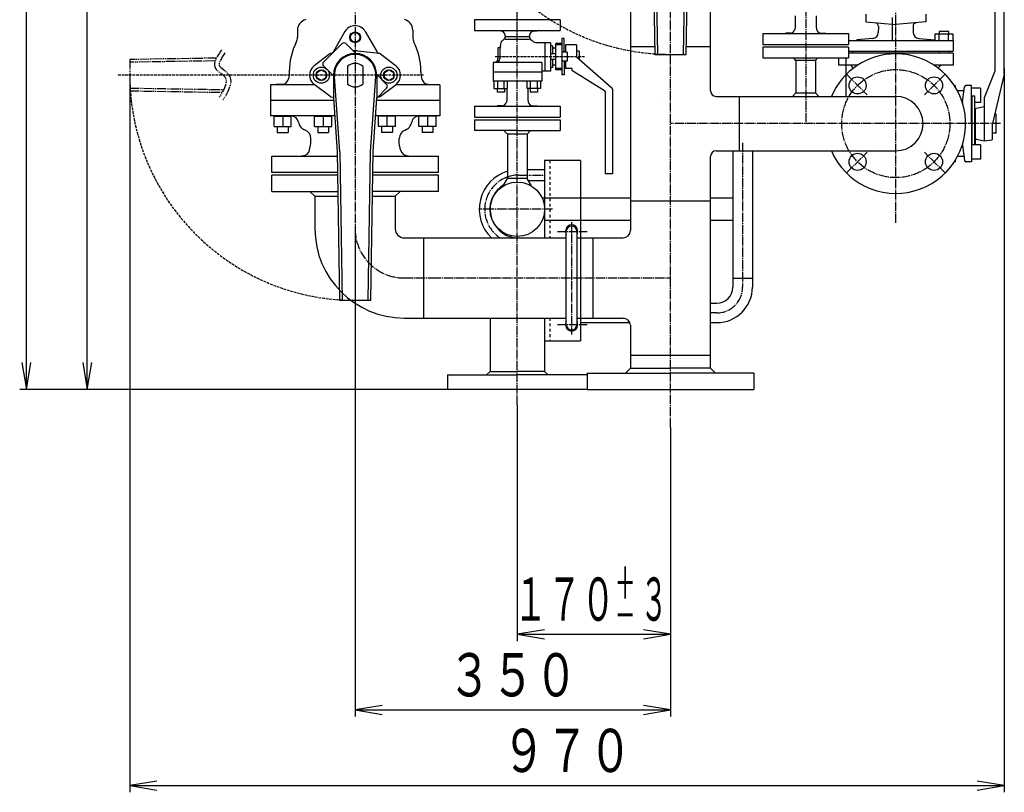
# Model space of a CAD drawing. Extents: x 1058 to 5146, y 771 to 3771.
# Drawn here: x 1114 to 2207, y 771 to 1629 of the extents above; entities that cross this region are included whole.
import ezdxf
from ezdxf.enums import TextEntityAlignment as Align

# ---------------------------------------------------------------- set-up
doc = ezdxf.new("R2010")
doc.units = 0
doc.header["$MEASUREMENT"] = 0
for name, pattern in [('EXLTYPE1', [13, 10, -1, 1, -1]), ('EXLTYPE2', [15, 10, -1, 1, -1, 1, -1]), ('EXLTYPE3', [6, 3, -3]), ('EXLTYPE7', [4, 3, -1])]:
    doc.linetypes.add(name, pattern=pattern)
doc.layers.add('LAY-1', color=7, linetype='CONTINUOUS')
doc.styles.add('EXCADSTD', font='monotxt', dxfattribs={"bigfont": 'extfont'})

msp = doc.modelspace()

# ---------------------------------------------------------------- linework, layer by layer
at = {"layer": 'LAY-1', "color": 1, "linetype": 'EXLTYPE1'}
for p, q in [((1836.7, 1176.364594), (1836.7, 2418.25)), ((1486.7, 2401.25), (1486.7, 1396.999993)), ((1666.7, 1201.1), (1666.7, 2243.314594)), ((1986.7, 1876.864594), (1986.7, 1513.85)), ((2086.7, 1403.564201), (2086.7, 1823.55)), ((2031.899224, 1568.650776), (2054.819888, 1545.730112)), ((2141.500776, 1568.650776), (2118.580112, 1545.730112)), ((2202.895631, 1513.85), (1836.7, 1513.85)), ((1916.7, 1492.414594), (1916.7, 1332.25)), ((2031.899224, 1459.049224), (2054.819888, 1481.969888)), ((2141.500776, 1459.049224), (2118.580112, 1481.969888)), ((1705.795631, 1418.75), (1624.945631, 1418.75)), ((1726.95, 1404.364594), (1726.95, 1279.564594)), ((1711.195631, 1393.95), (1744.345631, 1393.95)), ((1541.25, 1342.449993), (1581.05, 1342.449993)), ((1572.2, 1342.45), (1836.7, 1342.45)), ((1888.2, 1303.75), (1881.25, 1303.75)), ((1711.195631, 1290.95), (1744.345631, 1290.95))]:
    msp.add_line(p, q, dxfattribs=at)
at = {"layer": 'LAY-1', "color": 1, "linetype": 'CONTINUOUS'}
for p, q in [((1121.995631, 1218.75), (1121.995631, 2403.75)), ((1189.495631, 1218.75), (1189.495631, 2198.75)), ((1816.7, 1755.75), (1819.319046, 1590.75)), ((1819.7, 1755.75), (1822.344228, 1590.75)), ((1851.055756, 1590.75), (1853.7, 1755.749969)), ((1854.080948, 1590.75), (1856.7, 1755.749947)), ((2197.1, 1573.235162), (2197.1, 1743.85)), ((2207.1, 1569.083154), (2207.1, 1743.85)), ((1792.15, 1706.234567), (1792.15, 1395)), ((1881.25, 1550.1), (1881.25, 1706.234567)), ((1714.2, 1629.15), (1619.2, 1629.15)), ((1619.2, 1629.15), (1619.2, 1617.15)), ((1714.2, 1629.15), (1714.2, 1617.15)), ((1975.199997, 1633.495782), (1975.199997, 1621.849996)), ((1998.2, 1633.495782), (1998.2, 1621.849996)), ((2053.330137, 1635.51652), (2053.330137, 1626.840357)), ((2082.695616, 1631.847379), (2082.695616, 1606.284521)), ((2120.069863, 1635.51652), (2120.069863, 1626.840357)), ((1422.7, 1617.65), (1422.7, 1609.715735)), ((1550.7, 1617.65), (1550.7, 1609.715727)), ((1619.2, 1617.15), (1714.2, 1617.15)), ((1975.199998, 1621.849996), (1974.564529, 1618.460825)), ((1998.199999, 1621.849992), (1998.835468, 1618.460821)), ((2053.330137, 1626.840357), (2086.7, 1623.73136)), ((2067.531246, 1621.735012), (2067.29944, 1614.780856)), ((2120.069863, 1626.840357), (2086.7, 1623.73136)), ((2105.868754, 1621.735012), (2106.10056, 1614.780856)), ((1475.44164, 1616.150004), (1462.60158, 1593.910372)), ((1497.9583, 1616.149989), (1510.79836, 1593.910357)), ((1648.287263, 1616.642279), (1644.649533, 1616.705777)), ((1653.2, 1611.643042), (1653.2, 1610.212258)), ((1680.2, 1610.212258), (1653.2, 1610.212258)), ((1680.2, 1607.15), (1653.2, 1607.15)), ((1680.2, 1611.643042), (1680.2, 1610.212258)), ((1685.112737, 1616.642279), (1688.750467, 1616.705777)), ((1716.100002, 1608.181223), (1716.100002, 1568.118777)), ((1718.600002, 1608.181223), (1716.100002, 1608.181223)), ((1718.600002, 1593.15), (1718.600002, 1608.181223)), ((1939.2, 1613.85), (2034.2, 1613.85)), ((1939.2, 1613.85), (1939.2, 1601.85)), ((1969.737428, 1614.383031), (1964.64953, 1614.294221)), ((2003.662563, 1614.383031), (2008.750467, 1614.294221)), ((2034.19998, 1606.284521), (2086.7, 1606.284521)), ((2034.2, 1613.85), (2034.2, 1601.85)), ((2061.210848, 1608.354622), (2043.319178, 1606.789305)), ((2043.319178, 1606.789305), (2043.319178, 1606.284521)), ((2086.7, 1606.284521), (2150.436438, 1606.284521)), ((2112.189152, 1608.354622), (2130.080822, 1606.789305)), ((2129.840559, 1613.225452), (2129.840559, 1606.284521)), ((2150.343003, 1613.225452), (2129.840559, 1613.225452)), ((2130.080822, 1606.789305), (2130.080822, 1606.284521)), ((2134.752603, 1616.295479), (2134.752603, 1613.225452)), ((2145.430959, 1616.295479), (2134.752603, 1616.295479)), ((2134.96617, 1606.284521), (2134.96617, 1613.225452)), ((2145.217392, 1606.284521), (2145.217392, 1613.225452)), ((2145.430959, 1613.225452), (2145.430959, 1616.295479)), ((2150.343003, 1606.284521), (2150.343003, 1613.225452)), ((2150.436438, 1606.284521), (2150.436438, 1594.27137)), ((1472.20433, 1602.65182), (1451.69817, 1582.145678)), ((1476.44695, 1602.65182), (1487.4608, 1591.637963)), ((1645.2, 1598.15), (1645.2, 1585.845348)), ((1647.726335, 1598.15), (1645.2, 1598.15)), ((1648.2, 1602.15), (1648.2, 1600.578204)), ((1703.7, 1603.65), (1687.799342, 1603.65)), ((1697.2, 1603.65), (1697.2, 1572.15)), ((1703.7, 1603.65), (1703.7, 1572.15)), ((1705.7, 1600.15), (1703.7, 1600.15)), ((1705.7, 1600.15), (1705.7, 1591.15)), ((1709.100002, 1597.65), (1705.7, 1597.65)), ((1709.100002, 1601.650001), (1709.600002, 1602.149999)), ((1709.100002, 1601.65), (1709.100002, 1574.650002)), ((1716.100002, 1602.65), (1709.600002, 1602.65)), ((1709.600002, 1573.65), (1709.600002, 1602.65)), ((1716.100002, 1601.15), (1709.600002, 1601.15)), ((1732.299998, 1601.150008), (1720.300002, 1601.150008)), ((1720.300002, 1601.150008), (1720.300002, 1593.15)), ((1732.299998, 1601.150008), (1732.299998, 1588.149881)), ((1792.15, 1599.55), (1819.179364, 1599.55)), ((1854.220631, 1599.55), (1881.25, 1599.55)), ((1939.2, 1601.85), (2034.2, 1601.85)), ((1939.2, 1598.85), (1939.2, 1586.85)), ((2034.2, 1598.85), (1939.2, 1598.85)), ((2034.2, 1598.85), (2034.2, 1586.85)), ((1458.54372, 1591.148598), (1441.30766, 1577.980118)), ((1460.0204, 1591.744868), (1461.46434, 1591.911835)), ((1513.37953, 1591.744885), (1489.80141, 1594.471299)), ((1514.85625, 1591.148604), (1532.09227, 1577.980133)), ((1647.2, 1593.65), (1647.2, 1585.950164)), ((1709.100002, 1591.15), (1703.7, 1591.15)), ((1709.100002, 1585.15), (1703.7, 1585.15)), ((1705.7, 1585.15), (1705.7, 1576.15)), ((1722.100002, 1593.15), (1716.100002, 1593.15)), ((1719.100002, 1594.149985), (1718.600002, 1594.149985)), ((1719.100002, 1593.15), (1719.100002, 1594.149985)), ((1720.300002, 1593.700003), (1719.100002, 1593.700003)), ((1722.100002, 1593.15), (1722.100002, 1583.15)), ((1732.299861, 1588.150009), (1771.61698, 1553.747534)), ((1735.2, 1594.149985), (1732.299998, 1594.149985)), ((1735.2, 1594.149985), (1735.2, 1585.612383)), ((1819.319046, 1590.75), (1854.080948, 1590.75)), ((1939.2, 1586.85), (2034.2, 1586.85)), ((1975.85, 1584.05), (1973.05, 1586.85)), ((1997.55, 1584.05), (2000.35, 1586.85)), ((2022.963562, 1586.85), (2022.963562, 1578.587534)), ((2031.25, 1586.85), (2031.25, 1544.1)), ((2034.2, 1594.27137), (2086.7, 1594.27137)), ((2086.7, 1591.935479), (2034.2, 1591.935479)), ((2038.647397, 1594.27137), (2038.647397, 1591.935479)), ((2086.7, 1594.27137), (2150.436438, 1594.27137)), ((2150.436438, 1591.935479), (2086.7, 1591.935479)), ((2134.752603, 1594.27137), (2134.752603, 1591.935479)), ((2145.430959, 1594.27137), (2145.430959, 1591.935479)), ((2150.436438, 1591.935479), (2150.436438, 1578.587534)), ((1444.19997, 1570.536716), (1449.19991, 1573.423434)), ((1449.19991, 1573.423323), (1454.19991, 1570.536574)), ((1451.69817, 1577.903037), (1462.69997, 1566.901245)), ((1478.2, 1577.486155), (1478.2, 1557.813841)), ((1495.2, 1577.486155), (1495.2, 1557.813841)), ((1519.19997, 1570.536729), (1524.19991, 1573.423447)), ((1524.19991, 1573.423323), (1529.19991, 1570.536574)), ((1643.409345, 1581.955645), (1639.815221, 1581.767286)), ((1639.815221, 1581.767286), (1639.815221, 1560.795782)), ((1693.906976, 1581.767286), (1639.815221, 1581.767286)), ((1693.906976, 1581.767286), (1693.906976, 1560.795782)), ((1705.7, 1576.15), (1703.7, 1576.15)), ((1709.100002, 1578.65), (1705.7, 1578.65)), ((1709.100002, 1574.65), (1709.533206, 1574.216798)), ((1716.100002, 1575.15), (1709.600002, 1575.15)), ((1716.100002, 1573.65), (1709.600002, 1573.65)), ((1722.100002, 1583.15), (1716.100002, 1583.15)), ((1718.600002, 1583.15), (1718.600002, 1568.118777)), ((1719.100002, 1582.149996), (1718.600002, 1582.149996)), ((1719.100002, 1583.15), (1719.100002, 1582.149996)), ((1720.300002, 1582.599997), (1719.100002, 1582.599997)), ((1720.300002, 1583.15), (1720.300002, 1575.149992)), ((1727.300002, 1575.149992), (1720.300002, 1575.149992)), ((1727.300002, 1575.149992), (1727.300002, 1573.15)), ((1997.55, 1584.05), (1975.85, 1584.05)), ((1975.85, 1584.05), (1975.85, 1548)), ((1997.55, 1584.05), (1997.55, 1548)), ((2044.093643, 1578.587534), (2022.963562, 1578.587534)), ((2150.436438, 1578.587534), (2129.306357, 1578.587534)), ((2207.1, 1575.364594), (2207.1, 771.364594)), ((1236.7, 1567.65), (1236.7, 771.364594)), ((1413.69997, 1568.577656), (1412.97652, 1564.236979)), ((1413.7, 1571.65), (1413.7, 1568.577649)), ((1449.19991, 1561.87632), (1444.19991, 1564.763069)), ((1444.2, 1564.763281), (1444.2, 1570.53678)), ((1454.19991, 1564.76318), (1449.19997, 1561.876461)), ((1454.2, 1570.53678), (1454.2, 1564.763281)), ((1462.7, 1567.65), (1462.7, 1542.649992)), ((1469.7, 1482.649969), (1463.7582, 1566.014831)), ((1503.69997, 1482.649992), (1509.64177, 1566.014848)), ((1510.68794, 1568.410839), (1521.7018, 1557.396973)), ((1510.7, 1567.65), (1510.7, 1542.649992)), ((1524.19991, 1561.876319), (1519.19991, 1564.763069)), ((1519.2, 1564.763281), (1519.2, 1570.53678)), ((1529.19991, 1564.763194), (1524.19997, 1561.876475)), ((1529.2, 1570.53678), (1529.2, 1564.763281)), ((1559.69997, 1568.577642), (1560.42339, 1564.236966)), ((1559.7, 1571.65), (1559.7, 1568.577649)), ((1693.906976, 1571.15), (1639.815221, 1571.15)), ((1703.7, 1572.15), (1693.906976, 1572.15)), ((1718.600002, 1568.118777), (1716.100002, 1568.118777)), ((1727.299998, 1573.150062), (1763.355899, 1550.736933)), ((2185.100002, 1542.850004), (2196.95695, 1572.492395)), ((2207.04637, 1568.623109), (2194.09999, 1513.850006)), ((1405.50408, 1557.563131), (1392.79154, 1556.896895)), ((1392.79155, 1556.896895), (1392.79155, 1522.625437)), ((1441.8983, 1556.868628), (1392.79155, 1556.868628)), ((1458.54369, 1544.151419), (1441.30769, 1557.319864)), ((1521.7018, 1553.154333), (1510.7, 1542.15252)), ((1514.85625, 1544.151371), (1532.09227, 1557.319843)), ((1580.60845, 1556.868628), (1531.50166, 1556.868628)), ((1567.89592, 1557.56313), (1580.60845, 1556.896895)), ((1580.60845, 1556.896895), (1580.60845, 1522.625437)), ((1693.906976, 1560.795782), (1639.815221, 1560.795782)), ((1640.809694, 1560.795782), (1640.809694, 1552.795782)), ((1640.809694, 1552.795782), (1655.820786, 1552.795782)), ((1644.315221, 1552.795782), (1644.315221, 1548.767287)), ((1644.562463, 1560.795782), (1644.562463, 1552.795782)), ((1652.068016, 1552.795782), (1652.068016, 1560.795782)), ((1652.315221, 1552.795782), (1652.315221, 1548.767287)), ((1655.199997, 1552.795782), (1655.199997, 1541.149996)), ((1655.820786, 1552.795782), (1655.820786, 1560.795782)), ((1677.579214, 1552.795782), (1677.579214, 1560.795782)), ((1692.590306, 1552.795782), (1677.579214, 1552.795782)), ((1678.2, 1552.795782), (1678.2, 1541.149996)), ((1681.084775, 1552.795782), (1681.084775, 1548.767287)), ((1681.331984, 1552.795782), (1681.331984, 1560.795782)), ((1688.837537, 1560.795782), (1688.837537, 1552.795782)), ((1689.084775, 1552.795782), (1689.084775, 1548.767287)), ((1692.590306, 1560.795782), (1692.590306, 1552.795782)), ((1772.3, 1552.242529), (1772.3, 1458.1498)), ((2152.7, 1556.35), (2151.507404, 1556.35)), ((2152.7, 1556.35), (2152.7, 1554.47326)), ((2160.709727, 1537.91931), (2163.088336, 1554.84396)), ((2170.700008, 1556.35007), (2164.521404, 1556.13431)), ((2170.7, 1513.85), (2170.7, 1556.35007)), ((2180.7, 1553.35), (2170.7, 1553.35)), ((2180.7, 1553.35), (2180.7, 1537.35)), ((1460.0204, 1543.555138), (1462.69997, 1543.245293)), ((1462.70003, 1542.649996), (1466.70003, 1482.649969)), ((1506.7, 1482.649992), (1510.7, 1542.650015)), ((1513.37956, 1543.555127), (1511.93562, 1543.388157)), ((1652.315221, 1548.767287), (1644.315221, 1548.767287)), ((1655.199998, 1541.149996), (1654.564529, 1537.760825)), ((1678.199999, 1541.149992), (1678.835468, 1537.760821)), ((1689.084775, 1548.767287), (1681.084775, 1548.767287)), ((1764.299998, 1549.038428), (1764.299998, 1458.1498)), ((1823.145509, 1540.75), (1823.14899, 1540.532837)), ((1887.25, 1544.1), (2086.7, 1544.1)), ((1912.9, 1544.1), (1912.9, 1483.6)), ((1975.85, 1548), (1971.95, 1544.1)), ((1975.85, 1548), (1997.55, 1548)), ((1997.55, 1548), (2001.45, 1544.1)), ((2162.456752, 1550.35), (2155.066653, 1550.35)), ((2174.399997, 1544.311044), (2171.399997, 1544.311044)), ((2171.399997, 1490.35), (2171.399997, 1544.311044)), ((2174.399997, 1490.35), (2174.399997, 1544.311044)), ((2185.100002, 1495.527582), (2185.100002, 1542.85)), ((1462.90001, 1539.65), (1392.79155, 1539.65)), ((1580.60845, 1539.65), (1510.50002, 1539.65)), ((1619.2, 1533.15), (1714.2, 1533.15)), ((1619.2, 1533.15), (1619.2, 1521.15)), ((1649.737428, 1533.683031), (1644.64953, 1533.594221)), ((1683.662563, 1533.683031), (1688.750467, 1533.594221)), ((1714.2, 1533.15), (1714.2, 1521.15)), ((2161.051341, 1540.35), (2159.528568, 1540.35)), ((2160.7, 1537.85), (2160.7, 1536.87716)), ((2171.399997, 1537.35), (2170.7, 1537.35)), ((2180.7, 1537.35), (2174.399997, 1537.35)), ((2175.100002, 1513.85), (2175.100002, 1530.030206)), ((2175.903888, 1531.010772), (2185.100002, 1532.849996)), ((1464.03496, 1522.625437), (1392.79155, 1522.625437)), ((1396.82161, 1510.625437), (1396.82161, 1522.625437)), ((1396.82161, 1522.225436), (1415.82158, 1522.225436)), ((1406.32158, 1522.225436), (1406.32158, 1510.625437)), ((1414.97844, 1522.228747), (1416.13771, 1522.208514)), ((1415.82158, 1510.625437), (1415.82158, 1522.625437)), ((1441.81526, 1510.625437), (1441.81526, 1522.625437)), ((1441.81526, 1522.225436), (1460.81523, 1522.225436)), ((1451.31523, 1522.225436), (1451.31523, 1510.625437)), ((1460.81523, 1510.625437), (1460.81523, 1522.625437)), ((1580.60845, 1522.625437), (1509.36504, 1522.625437)), ((1512.58476, 1510.625437), (1512.58476, 1522.625437)), ((1531.58473, 1522.225436), (1512.58476, 1522.225436)), ((1522.08476, 1522.225436), (1522.08476, 1510.625437)), ((1531.58473, 1510.625437), (1531.58473, 1522.625437)), ((1557.57842, 1510.625437), (1557.57842, 1522.625437)), ((1576.57839, 1522.225436), (1557.57842, 1522.225436)), ((1567.07842, 1522.225436), (1567.07842, 1510.625437)), ((1576.57839, 1510.625437), (1576.57839, 1522.625437)), ((1619.2, 1521.15), (1714.2, 1521.15)), ((2171.399997, 1524.85), (2170.7, 1524.85)), ((2175.100002, 1523.85), (2174.399997, 1523.85)), ((2198.2, 1524.35), (2196.58181, 1524.35)), ((2198.2, 1503.349985), (2198.2, 1524.35)), ((1396.82161, 1510.625437), (1415.82158, 1510.625437)), ((1400.32155, 1510.625437), (1400.32155, 1503.868628)), ((1412.32155, 1510.625437), (1412.32155, 1503.868628)), ((1441.81526, 1510.625437), (1460.81523, 1510.625437)), ((1445.3152, 1510.625437), (1445.3152, 1503.868628)), ((1457.3152, 1510.625437), (1457.3152, 1503.868628)), ((1531.58473, 1510.625437), (1512.58476, 1510.625437)), ((1516.08479, 1510.625437), (1516.08479, 1503.868628)), ((1528.08479, 1510.625437), (1528.08479, 1503.868628)), ((1576.57839, 1510.625437), (1557.57842, 1510.625437)), ((1561.07845, 1510.625437), (1561.07845, 1503.868628)), ((1573.07845, 1510.625437), (1573.07845, 1503.868628)), ((1619.2, 1518.15), (1714.2, 1518.15)), ((1619.2, 1518.15), (1619.2, 1506.15)), ((1714.2, 1518.15), (1714.2, 1506.15)), ((2170.7, 1513.85), (2170.7, 1471.35)), ((2175.100002, 1490.35), (2175.100002, 1514.464594)), ((2194.1, 1496.74505), (2194.1, 1513.85)), ((1400.32155, 1503.868628), (1412.32155, 1503.868628)), ((1437.7, 1491.65), (1437.7, 1497.156096)), ((1445.3152, 1503.868628), (1457.3152, 1503.868628)), ((1528.08479, 1503.868628), (1516.08479, 1503.868628)), ((1535.7, 1491.65), (1535.7, 1497.156096)), ((1573.07845, 1503.868628), (1561.07845, 1503.868628)), ((1666.7, 1506.15), (1619.2, 1506.15)), ((1655.85, 1502.190202), (1651.890202, 1506.15)), ((1655.85, 1502.190202), (1655.85, 1452.9)), ((1666.7, 1502.190202), (1655.85, 1502.190202)), ((1666.7, 1506.15), (1714.2, 1506.15)), ((1677.55, 1502.190202), (1666.7, 1502.190202)), ((1677.55, 1502.190202), (1681.509798, 1506.15)), ((1677.55, 1502.190202), (1677.55, 1452.9)), ((2171.399997, 1502.85), (2170.7, 1502.85)), ((2175.100002, 1503.85), (2174.399997, 1503.85)), ((2198.2, 1503.349985), (2194.1, 1503.349985)), ((1436.18312, 1484.571257), (1437.7, 1491.65)), ((1537.21687, 1484.571272), (1535.7, 1491.65)), ((2161.051357, 1487.35), (2159.528568, 1487.35)), ((2160.7, 1490.82284), (2160.7, 1489.85)), ((2160.709727, 1489.78082), (2163.088336, 1472.85614)), ((2180.7, 1490.35), (2170.7, 1490.35)), ((2175.90388, 1496.689237), (2185.099994, 1494.850013)), ((2180.7, 1490.35), (2180.7, 1474.35)), ((2185.099994, 1494.850013), (2193.21042, 1495.751173)), ((1394.2, 1459.65), (1394.2, 1477.65)), ((1394.2, 1477.65), (1466.77937, 1477.65)), ((1428.50032, 1478.248717), (1427.92519, 1478.238676)), ((1466.7, 1482.65), (1469.319046, 1317.65)), ((1469.7, 1482.65), (1472.346677, 1317.497167)), ((1501.055756, 1317.65), (1503.7, 1482.649969)), ((1504.080948, 1317.65), (1506.7, 1482.649947)), ((1506.62065, 1477.65), (1579.2, 1477.65)), ((1544.56038, 1478.25463), (1545.47478, 1478.238669)), ((1579.2, 1459.65), (1579.2, 1477.65)), ((1881.25, 1242.265433), (1881.25, 1477.6)), ((1887.25, 1483.6), (2086.7, 1483.6)), ((1905.85, 1483.6), (1905.85, 1332.25)), ((1927.55, 1483.6), (1927.55, 1332.25)), ((2162.456767, 1477.35), (2155.066653, 1477.35)), ((1696.95, 1472.75), (1696.95, 1387)), ((1736.95, 1472.75), (1696.95, 1472.75)), ((1736.95, 1472.75), (1736.95, 1272.75)), ((2152.7, 1471.35), (2151.507404, 1471.35)), ((2152.7, 1473.22674), (2152.7, 1471.35)), ((2170.699992, 1471.35003), (2164.521388, 1471.56579)), ((2180.7, 1474.35), (2170.7, 1474.35)), ((1467.06511, 1459.65), (1394.2, 1459.65)), ((1394.2, 1438.65), (1394.2, 1456.65)), ((1467.112698, 1456.65), (1394.2, 1456.65)), ((1579.2, 1456.65), (1506.287302, 1456.65)), ((1579.2, 1459.65), (1506.33495, 1459.65)), ((1579.2, 1438.65), (1579.2, 1456.65)), ((1677.55, 1462.75), (1696.95, 1462.75)), ((1772.3, 1458.1498), (1764.299998, 1458.1498)), ((1651.095102, 1444.664275), (1655.85, 1452.9)), ((1677.55, 1452.9), (1655.85, 1452.9)), ((1682.304898, 1444.664275), (1677.55, 1452.9)), ((1678.791303, 1450.75), (1696.95, 1450.75)), ((1394.2, 1438.65), (1467.398412, 1438.65)), ((1442.15, 1433.134567), (1436.634567, 1438.65)), ((1442.15, 1433.134567), (1442.15, 1396.999993)), ((1442.15, 1433.134567), (1467.485959, 1433.134567)), ((1505.91404, 1433.134567), (1531.25, 1433.134567)), ((1579.2, 1438.65), (1506.001587, 1438.65)), ((1531.25, 1433.134567), (1536.765433, 1438.65)), ((1531.25, 1433.134567), (1531.25, 1396.999993)), ((1792.15, 1431.25), (1694.246552, 1431.25)), ((1792.15, 1428.15), (1881.25, 1428.15)), ((1905.85, 1431.25), (1881.25, 1431.25)), ((1792.15, 1406.25), (1696.95, 1406.25)), ((1905.85, 1406.25), (1881.25, 1406.25)), ((1486.7, 1396.999993), (1486.7, 855.364594)), ((1636.45, 1388.550662), (1636.45, 1387)), ((1720.45, 1392.95), (1720.45, 1394.95)), ((1720.95, 1290.95), (1720.95, 1393.95)), ((1732.95, 1290.95), (1732.95, 1393.95)), ((1733.45, 1392.95), (1733.45, 1394.95)), ((1541.25, 1387), (1720.95, 1387)), ((1562.9, 1297.9), (1562.9, 1387)), ((1732.95, 1387), (1784.15, 1387)), ((1751, 1297.9), (1751, 1387)), ((1927.55, 1341.85), (1905.85, 1341.85)), ((1469.319046, 1317.65), (1504.080948, 1317.65)), ((1881.25, 1314.6), (1888.2, 1314.6)), ((1541.25, 1297.9), (1720.95, 1297.9)), ((1636.45, 1297.9), (1636.45, 1238.65)), ((1696.95, 1297.9), (1696.95, 1238.65)), ((1720.45, 1289.95), (1720.45, 1291.95)), ((1732.95, 1297.9), (1784.15, 1297.9)), ((1733.45, 1289.95), (1733.45, 1291.95)), ((1736.95, 1292.9), (1791.566198, 1292.9)), ((1792.15, 1289.9), (1792.15, 1242.265433)), ((1881.25, 1292.9), (1888.2, 1292.9)), ((1696.95, 1272.75), (1736.95, 1272.75)), ((1792.15, 1256.75), (1881.25, 1256.75)), ((1116.995631, 1248.75), (1121.995631, 1218.75)), ((1121.995631, 1218.75), (1126.995631, 1248.75)), ((1184.495631, 1248.75), (1189.495631, 1218.75)), ((1189.495631, 1218.75), (1194.495631, 1248.75)), ((1589.2, 1234.75), (1589.2, 1218.75)), ((1589.2, 1234.75), (1666.7, 1234.75)), ((1632.55, 1234.75), (1636.45, 1238.65)), ((1636.45, 1238.65), (1666.7, 1238.65)), ((1696.95, 1238.65), (1666.7, 1238.65)), ((1744.2, 1234.75), (1666.7, 1234.75)), ((1700.85, 1234.75), (1696.95, 1238.65)), ((1744.2, 1236.75), (1744.2, 1218.75)), ((1744.2, 1236.75), (1836.7, 1236.75)), ((1792.15, 1242.265433), (1786.634567, 1236.75)), ((1792.15, 1242.265433), (1836.7, 1242.265433)), ((1881.25, 1242.265433), (1836.7, 1242.265433)), ((1929.2, 1236.75), (1836.7, 1236.75)), ((1881.25, 1242.265433), (1886.765433, 1236.75)), ((1929.2, 1236.75), (1929.2, 1218.75)), ((1744.2, 1218.75), (1114.495631, 1218.75)), ((1744.2, 1218.75), (1929.2, 1218.75)), ((1666.7, 1201.1), (1666.7, 939.364594)), ((1836.7, 1176.364594), (1836.7, 855.364594)), ((1696.7, 951.864594), (1666.7, 946.864594)), ((1836.7, 946.864594), (1806.7, 951.864594)), ((1666.7, 946.864594), (1836.7, 946.864594)), ((1666.7, 946.864594), (1696.7, 941.864594)), ((1806.7, 941.864594), (1836.7, 946.864594)), ((1516.7, 867.864594), (1486.7, 862.864594)), ((1836.7, 862.864594), (1806.7, 867.864594)), ((1486.7, 862.864594), (1836.7, 862.864594)), ((1486.7, 862.864594), (1516.7, 857.864594)), ((1806.7, 857.864594), (1836.7, 862.864594)), ((1266.7, 783.864594), (1236.7, 778.864594)), ((1236.7, 778.864594), (2207.1, 778.864594)), ((1236.7, 778.864594), (1266.7, 773.864594)), ((2207.1, 778.864594), (2177.1, 783.864594)), ((2177.1, 773.864594), (2207.1, 778.864594))]:
    msp.add_line(p, q, dxfattribs=at)
at = {"layer": 'LAY-1', "color": 1, "linetype": 'EXLTYPE2'}
for p, q in [((1332.839292, 1586.556973), (1236.7, 1585.030954)), ((1236.7, 1585.030954), (1236.7, 1550.269052)), ((1331.561793, 1583.525991), (1236.547167, 1582.003323)), ((1236.7, 1553.294244), (1340.932918, 1551.623836)), ((1236.7, 1550.269052), (1339.377705, 1548.639244)), ((1668.45, 1456.75), (1696.95, 1456.75))]:
    msp.add_line(p, q, dxfattribs=at)
at = {"layer": 'LAY-1', "color": 1, "linetype": 'EXLTYPE7'}
for p, q in [((1737.058536, 1588.15), (1642.2, 1588.15)), ((1741.204982, 1588.15), (1716.92393, 1588.15)), ((1562.7, 1567.65), (1222.645631, 1567.65))]:
    msp.add_line(p, q, dxfattribs=at)
at = {"layer": 'LAY-1', "color": 1, "linetype": 'EXLTYPE3'}
for p, q in [((1702.95, 1472.75), (1702.95, 1387)), ((1702.95, 1297.9), (1702.95, 1272.75))]:
    msp.add_line(p, q, dxfattribs=at)
at = {"layer": 'LAY-1', "color": 1, "linetype": 'EXLTYPE2', "flags": 128}
for points in [[(1338.595631, 1595.614594), (1338.401377, 1595.364539), (1337.870036, 1594.658365), (1337.078739, 1593.562053), (1336.104616, 1592.141588), (1335.024799, 1590.462952), (1333.916418, 1588.592128), (1332.856603, 1586.595099), (1331.922487, 1584.537848), (1331.191199, 1582.486358), (1330.73987, 1580.506612), (1330.645631, 1578.664594), (1331.020934, 1576.834987), (1331.839104, 1575.211604), (1333.005679, 1573.748585), (1334.4262, 1572.400073), (1336.006205, 1571.12021), (1337.651235, 1569.863137), (1339.266829, 1568.582997), (1340.758526, 1567.23393), (1342.031865, 1565.77008), (1342.992387, 1564.145587), (1343.545631, 1562.314594), (1343.628365, 1560.268479), (1343.301586, 1558.050995), (1342.649919, 1555.739309), (1341.757988, 1553.410589), (1340.71042, 1551.142), (1339.59184, 1549.010711), (1338.486872, 1547.093887), (1337.480142, 1545.468697), (1336.656275, 1544.212306), (1336.099896, 1543.401883), (1335.895631, 1543.114594)], [(1342.544174, 1592.547182), (1342.37356, 1592.327559), (1341.89523, 1591.691839), (1341.168216, 1590.684588), (1340.269834, 1589.374569), (1339.279646, 1587.835266), (1338.277975, 1586.144557), (1337.345499, 1584.387474), (1336.561817, 1582.661534), (1336.000321, 1581.086362), (1335.711182, 1579.818061), (1335.671647, 1579.045299), (1335.785287, 1578.491305), (1336.07114, 1577.924126), (1336.699188, 1577.136482), (1337.726102, 1576.161625), (1339.09837, 1575.050036), (1340.722017, 1573.809303), (1342.499756, 1572.400684), (1344.33445, 1570.741417), (1346.103679, 1568.707485), (1347.603888, 1566.17024), (1348.515855, 1563.152029), (1348.643198, 1560.002697), (1348.201279, 1557.003889), (1347.400582, 1554.163545), (1346.367445, 1551.466151), (1345.196646, 1548.930695), (1343.973101, 1546.599412), (1342.779125, 1544.528184), (1341.696728, 1542.780842), (1340.808389, 1541.426133), (1340.1987, 1540.538057), (1339.970605, 1540.217252)]]:
    msp.add_lwpolyline(points, dxfattribs=at)
at = {"layer": 'LAY-1', "color": 1, "linetype": 'CONTINUOUS'}
for centre, radius in [((1486.7, 1609.65), 6), ((1486.7, 1609.65), 5.25), ((1449.2, 1567.65), 9), ((1449.2, 1567.65), 6), ((1524.2, 1567.65), 9), ((1524.2, 1567.65), 6), ((2044.273593, 1556.276407), 9.5), ((2129.126407, 1556.276407), 9.5), ((2044.273593, 1471.423593), 9.5), ((2129.126407, 1471.423593), 9.5), ((1666.7, 1418.75), 30.25)]:
    msp.add_circle(centre, radius, dxfattribs=at)
at = {"layer": 'LAY-1', "color": 1, "linetype": 'EXLTYPE1'}
msp.add_circle((2086.7, 1513.85), 60, dxfattribs=at)
at = {"layer": 'LAY-1', "color": 1, "linetype": 'EXLTYPE7'}
for centre in [(1836.7, 1840.75), (1486.7, 1567.65)]:
    msp.add_arc(centre, 250, 180, 270, dxfattribs=at)
at = {"layer": 'LAY-1', "color": 1, "linetype": 'CONTINUOUS'}
for centre, radius, start, end in [((1434.7, 1617.65), 12, 102.83959, 180), ((1538.7, 1617.65), 12, 0.000003, 77.16041), ((1486.7, 1609.65), 13, 29.99999, 150.00001), ((1642.7, 1612.65), 4.5, 64.32732, 90.00001), ((1690.7, 1612.65), 4.5, 89.99999, 115.67268), ((1969.650167, 1619.382269), 5, 270.999996, 349.380342), ((2003.749829, 1619.382269), 5, 190.61966, 269), ((2063.529086, 1621.868417), 4.004384, 358.090848, 84.677249), ((2109.870914, 1621.868417), 4.004384, 95.322751, 181.909152), ((1410.7, 1609.715735), 12, 333.395316, 0.000003), ((1562.7, 1609.715735), 12, 180, 206.60468), ((1653.2, 1602.15), 5, 116.3878, 180), ((1648.2, 1611.643042), 5, 0.000003, 89), ((1649.2, 1610.212258), 4, 296.387801, 0.000003), ((1685.2, 1611.643042), 5, 91, 180), ((1684.2, 1610.212258), 4, 180, 243.6122), ((1680.2, 1602.15), 5, 40.54161, 63.6122), ((1962.699998, 1618.349996), 4.5, 270, 295.672676), ((2010.7, 1618.349996), 4.5, 244.32732, 270), ((2060.629172, 1615.003197), 6.673972, 274.999996, 358.090857), ((2112.770828, 1615.003197), 6.673972, 181.909143, 265.000004), ((1486.7, 1571.65), 73, 153.39532, 180), ((1474.32564, 1600.530466), 3, 45, 135.00001), ((1486.7, 1571.65), 73, 0.000003, 26.60468), ((1666.7, 1593.65), 19.5, 163.57358, 180), ((1643.2, 1600.578204), 5, 343.573582, 0.000003), ((1687.799342, 1608.65), 5, 220.5416, 270), ((1460.36504, 1588.764731), 3, 96.59599, 127.38013), ((1458.27147, 1596.410365), 5, 291.299091, 330.000002), ((1486.7, 1567.65), 24, 0.000003, 180), ((1486.7, 1567.65), 23, 355.923158, 184.07683), ((1486.7, 1567.65), 27, 83.40401, 94.59787), ((1515.12853, 1596.410365), 5, 210, 248.6664), ((1513.03496, 1588.764731), 3, 52.61987, 83.40401), ((1641.2, 1585.845348), 4, 273, 0.000003), ((1643.2, 1585.950164), 4, 273, 0.000003), ((2086.7, 1513.85), 77.5, 202.974573, 90), ((2086.7, 1513.85), 77.5, 90, 157.025427), ((1449.2, 1567.65), 13, 127.38013, 232.61986), ((1453.81954, 1580.024371), 3, 134.99999, 225), ((1486.7, 1567.65), 13, 49.16778, 130.83223), ((1524.2, 1567.65), 13, 0.000003, 52.61987), ((2035.310411, 1574.583151), 4.004384, 8.072039, 90), ((2138.089589, 1574.583151), 4.004384, 90, 171.927961), ((1405.0854, 1565.552166), 8, 273, 350.537677), ((1449.2, 1567.65), 13, 180.00001, 232.61988), ((1524.2, 1567.65), 13, 307.380133, 0.000003), ((1568.31459, 1565.552166), 8, 189.46232, 267), ((2195.1, 1573.235162), 2, 338.19859, 359.999997), ((2205.1, 1569.083154), 2, 346.70143, 359.999997), ((1486.7, 1567.65), 13, 229.16779, 310.832216), ((1519.58046, 1555.275631), 3, 315.000001, 45), ((1770.3, 1552.242529), 2, 359.999927, 48.81403), ((2164.573741, 1554.63516), 1.5, 92, 172), ((1460.36504, 1546.535269), 3, 232.61987, 263.40401), ((1513.03496, 1546.535269), 3, 276.595993, 307.380133), ((1762.299998, 1549.038428), 2, 359.999927, 58.13396), ((1887.25, 1550.1), 6, 180, 270), ((2086.7, 1513.85), 30.25, 270, 90), ((1642.699998, 1537.649996), 4.5, 270, 295.672676), ((1649.650167, 1538.682269), 5, 270.999996, 349.380342), ((1683.749829, 1538.682269), 5, 190.61966, 269), ((1690.7, 1537.649996), 4.5, 244.32732, 270), ((2161.7, 1537.78012), 1, 172, 180), ((2176.100002, 1530.030206), 1, 101.30993, 180), ((1415.99809, 1514.209731), 8, 9.904904, 89), ((1557.4019, 1514.209731), 8, 88.73567, 170.09511), ((1435.7, 1517.65), 12, 189.90491, 248.67632), ((1537.7, 1517.65), 12, 291.323682, 350.095094), ((1427.7, 1497.156096), 10, 0.000003, 68.67632), ((1545.7, 1497.156096), 10, 111.32368, 180), ((2176.100002, 1497.669794), 1, 180, 258.69007), ((2193.1, 1496.74505), 1, 276.34019, 359.999997), ((1425.7, 1482.15), 4.5, 269.99999, 299.636146), ((1428.3607, 1486.247488), 8, 271, 347.90524), ((1545.03929, 1486.247488), 8, 192.09476, 269), ((1547.7, 1482.15), 4.5, 240.36385, 270.000005), ((1887.25, 1477.6), 6, 90, 180), ((2164.573741, 1473.06491), 1.5, 188, 268), ((1668.45, 1418.75), 44, 106.640377, 226.185986), ((1668.45, 1418.75), 32, 120.996637, 262.833357), ((1726.95, 1394.95), 6.5, 0, 180), ((1726.95, 1393.95), 6, 0, 180), ((1541.25, 1396.999993), 99.1, 180, 270), ((1541.25, 1396.999993), 10, 180, 270), ((1726.95, 1392.95), 6.5, 180, 202.619865), ((1726.95, 1392.95), 6.5, 337.380135, 0), ((1784.15, 1395), 8, 270, 0), ((1888.2, 1332.25), 39.35, 270, 0), ((1888.2, 1332.25), 17.65, 270, 0), ((1726.95, 1291.95), 6.5, 157.380135, 180), ((1726.95, 1289.95), 6.5, 180, 0), ((1726.95, 1290.95), 6, 180, 0), ((1726.95, 1291.95), 6.5, 0, 22.619865), ((1784.15, 1289.9), 8, 0, 90)]:
    msp.add_arc(centre, radius, start, end, dxfattribs=at)
at = {"layer": 'LAY-1', "color": 1, "linetype": 'EXLTYPE1'}
for centre, radius, start, end in [((1668.45, 1418.75), 38, 90, 236.670682), ((1541.25, 1396.999993), 54.55, 180, 270), ((1888.2, 1332.25), 28.5, 270, 0)]:
    msp.add_arc(centre, radius, start, end, dxfattribs=at)

# ---------------------------------------------------------------- texts
at = {"layer": 'LAY-1', "color": 3, "linetype": 'CONTINUOUS', "style": 'EXCADSTD'}
for s, height, width, p, p2 in [('＋', 36, 0.65625, (1775.1375, 985.864594), (1797.6375, 985.864594)), ('１７０', 48, 0.65625, (1662.6375, 961.864594), (1775.1375, 961.864594)), ('３', 48, 0.65625, (1803.2625, 961.864594), (1833.2625, 961.864594)), ('－', 36, 0.65625, (1775.1375, 949.864594), (1797.6375, 949.864594)), ('３５０', 48, 0.84, (1589.7, 877.864594), (1733.7, 877.864594)), ('９７０', 48, 0.84, (1649.9, 793.864594), (1793.9, 793.864594))]:
    msp.add_text(s, height=height, dxfattribs=dict(at, width=width)).set_placement(p, p2, align=Align.FIT)

doc.saveas('drawing.dxf')
